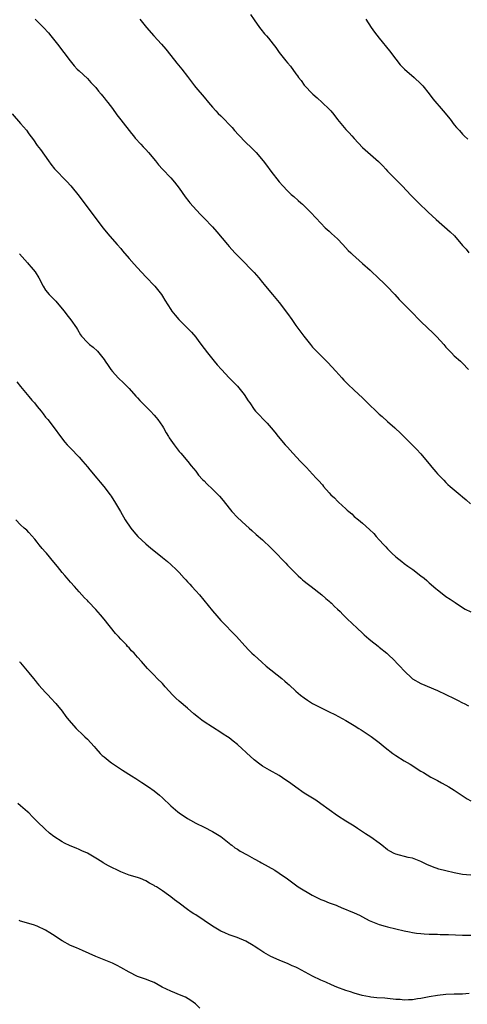
# Model space of a CAD drawing. Units: inches. Extents: x 2628000 to 2631000, y 1506000 to 1509000.
# Drawn here: x 2628611 to 2628718, y 1506151 to 1506387 of the extents above; entities that cross this region are included whole.
import ezdxf

# ---------------------------------------------------------------- set-up
doc = ezdxf.new("R2010")
doc.units = ezdxf.units.IN
doc.header["$MEASUREMENT"] = 0
doc.layers.add('LD26281506_10ft', color=93, linetype='Continuous')

msp = doc.modelspace()

# ---------------------------------------------------------------- linework, layer by layer
at = {"layer": 'LD26281506_10ft'}
for points, elevation in [([(2628614.48, 1506387), (2628616.49, 1506385), (2628617.68, 1506383.68), (2628618.26, 1506383), (2628619.86, 1506381), (2628621.38, 1506379), (2628622.86, 1506377), (2628623.82, 1506375.82), (2628624.56, 1506375), (2628625, 1506374.57), (2628627, 1506372.73), (2628627.82, 1506371.82), (2628628.63, 1506371), (2628629, 1506370.57), (2628629.69, 1506369.69), (2628630.31, 1506369), (2628630.6, 1506368.6), (2628631, 1506368.14), (2628631.49, 1506367.49), (2628631.89, 1506367), (2628633, 1506365.54), (2628634.06, 1506364.06), (2628635, 1506362.82), (2628637.58, 1506359.58), (2628638.06, 1506359), (2628638.48, 1506358.48), (2628639.79, 1506357), (2628640.37, 1506356.37), (2628641, 1506355.74), (2628641.67, 1506355), (2628643.36, 1506353), (2628644.09, 1506352.09), (2628645, 1506351.05), (2628647, 1506348.98), (2628647.91, 1506347.91), (2628649, 1506346.5), (2628650.44, 1506344.44), (2628651.3, 1506343.3), (2628651.55, 1506343), (2628653.17, 1506341.17), (2628654.14, 1506340.14), (2628655, 1506339.29), (2628657, 1506337.19), (2628658.04, 1506336.04), (2628660.58, 1506333), (2628661, 1506332.48), (2628662.39, 1506331), (2628663, 1506330.32), (2628665, 1506328.32), (2628665.63, 1506327.63), (2628666.31, 1506327), (2628667, 1506326.28), (2628668.09, 1506325), (2628669, 1506323.91), (2628669.4, 1506323.4), (2628669.76, 1506323), (2628671.43, 1506321), (2628673, 1506319.05), (2628675, 1506316.41), (2628676.01, 1506315), (2628677, 1506313.55), (2628678.88, 1506311), (2628680.49, 1506309), (2628681, 1506308.4), (2628682.33, 1506307), (2628684.66, 1506304.66), (2628686.59, 1506302.59), (2628688.03, 1506301), (2628688.48, 1506300.48), (2628689.48, 1506299.48), (2628691, 1506298.09), (2628693, 1506296.23), (2628693.62, 1506295.62), (2628694.6, 1506294.6), (2628696.26, 1506293), (2628697, 1506292.33), (2628697.73, 1506291.72), (2628699, 1506290.56), (2628700.77, 1506289), (2628701, 1506288.77), (2628701.93, 1506287.93), (2628705, 1506284.92), (2628705.92, 1506283.92), (2628707, 1506282.79), (2628708.47, 1506281), (2628709, 1506280.39), (2628709.61, 1506279.61), (2628710.53, 1506278.53), (2628711, 1506278.05), (2628712.46, 1506276.46), (2628713, 1506275.95), (2628713.48, 1506275.48), (2628714.01, 1506275), (2628716.38, 1506273), (2628717, 1506272.51), (2628717.81, 1506271.81), (2628718.85, 1506270.85)], 10020), ([(2628639.59, 1506387), (2628641.22, 1506385), (2628642.96, 1506383), (2628644.82, 1506381), (2628645.83, 1506379.82), (2628647, 1506378.29), (2628648.46, 1506376.46), (2628649.67, 1506375), (2628651, 1506373.24), (2628651.94, 1506371.94), (2628652.66, 1506371), (2628653, 1506370.58), (2628655, 1506368.25), (2628656.04, 1506367), (2628657, 1506365.9), (2628657.83, 1506365), (2628658.4, 1506364.4), (2628659, 1506363.85), (2628659.84, 1506363), (2628661, 1506361.77), (2628661.7, 1506361), (2628662.28, 1506360.28), (2628663.25, 1506359.25), (2628665, 1506357.46), (2628666.25, 1506356.25), (2628667.47, 1506355), (2628669.18, 1506353), (2628669.97, 1506351.97), (2628671, 1506350.58), (2628673, 1506347.97), (2628673.87, 1506347), (2628675, 1506345.81), (2628675.87, 1506345), (2628676.5, 1506344.5), (2628677.56, 1506343.56), (2628678.16, 1506343), (2628678.62, 1506342.62), (2628679, 1506342.26), (2628680.62, 1506340.62), (2628683, 1506338.06), (2628684.06, 1506337), (2628684.54, 1506336.54), (2628685, 1506336.14), (2628685.58, 1506335.58), (2628686.27, 1506335), (2628687, 1506334.32), (2628688.27, 1506333), (2628689.57, 1506331.57), (2628690.19, 1506331), (2628690.59, 1506330.59), (2628693, 1506328.46), (2628694.79, 1506326.79), (2628697, 1506324.78), (2628697.91, 1506323.91), (2628698.85, 1506323), (2628700.71, 1506321), (2628701.79, 1506319.79), (2628702.79, 1506318.79), (2628705, 1506316.62), (2628706.53, 1506315), (2628707, 1506314.53), (2628708.54, 1506313), (2628709.82, 1506311.82), (2628710.81, 1506310.81), (2628712.45, 1506309), (2628713, 1506308.35), (2628713.67, 1506307.67), (2628714.35, 1506307), (2628715, 1506306.33), (2628716.47, 1506305), (2628717, 1506304.5), (2628718.43, 1506303)], 10030), ([(2628666.09, 1506388.09), (2628667, 1506386.8), (2628668.31, 1506385), (2628668.61, 1506384.61), (2628669.5, 1506383.5), (2628669.93, 1506383), (2628670.44, 1506382.44), (2628671, 1506381.73), (2628671.55, 1506381), (2628672.2, 1506380.2), (2628673.03, 1506379), (2628674.6, 1506377), (2628675, 1506376.51), (2628675.7, 1506375.7), (2628677, 1506373.84), (2628677.37, 1506373.37), (2628677.62, 1506373), (2628678.25, 1506372.25), (2628679, 1506371.13), (2628681.09, 1506369), (2628682.14, 1506368.14), (2628683.31, 1506367), (2628685, 1506365.41), (2628685.21, 1506365.21), (2628685.37, 1506365), (2628686.13, 1506364.13), (2628687, 1506362.91), (2628688.56, 1506361), (2628689, 1506360.52), (2628689.77, 1506359.77), (2628690.43, 1506359), (2628691, 1506358.38), (2628693, 1506356.26), (2628696.83, 1506352.83), (2628697.84, 1506351.84), (2628698.59, 1506351), (2628699, 1506350.56), (2628701.76, 1506347.76), (2628702.46, 1506347), (2628704.69, 1506344.69), (2628706.45, 1506343), (2628708.74, 1506340.74), (2628710.61, 1506339), (2628714.04, 1506336.04), (2628715.02, 1506335.02), (2628717, 1506332.7), (2628717.82, 1506331.82), (2628718.5, 1506331)], 10040), ([(2628693.8, 1506387), (2628695.09, 1506385), (2628695.86, 1506383.86), (2628697, 1506382.4), (2628699.42, 1506379.42), (2628701, 1506377.36), (2628702.05, 1506376.05), (2628703.03, 1506375.03), (2628705.35, 1506373), (2628707, 1506371.47), (2628707.42, 1506371), (2628709, 1506369.08), (2628709.88, 1506367.88), (2628712.36, 1506365), (2628714.01, 1506363), (2628715, 1506361.66), (2628715.54, 1506361), (2628716.26, 1506360.26), (2628717, 1506359.41), (2628717.4, 1506359), (2628718.25, 1506358.25)], 10050), ([(2628609, 1506364.27), (2628611, 1506362), (2628612.37, 1506360.37), (2628613, 1506359.46), (2628614.06, 1506358.06), (2628615, 1506356.69), (2628615.76, 1506355.76), (2628617.71, 1506353), (2628618.27, 1506352.27), (2628619.09, 1506351.09), (2628622.05, 1506348.05), (2628623.02, 1506347.02), (2628625, 1506344.6), (2628625.68, 1506343.68), (2628629.14, 1506339.14), (2628630.75, 1506337), (2628632.39, 1506335), (2628634.16, 1506333), (2628635, 1506332), (2628635.47, 1506331.47), (2628637, 1506329.63), (2628638.24, 1506328.24), (2628639, 1506327.36), (2628641, 1506325.2), (2628643.17, 1506323), (2628644.76, 1506321), (2628645, 1506320.63), (2628645.6, 1506319.6), (2628647, 1506317.38), (2628647.26, 1506317), (2628648.03, 1506316.03), (2628648.92, 1506315), (2628651, 1506312.91), (2628651.94, 1506311.94), (2628653, 1506310.73), (2628653.77, 1506309.77), (2628655, 1506308.09), (2628655.83, 1506307), (2628657.45, 1506305), (2628658.17, 1506304.17), (2628659.14, 1506303), (2628661, 1506301.02), (2628662.01, 1506300.01), (2628662.97, 1506299), (2628664.61, 1506297), (2628665.54, 1506295.54), (2628665.94, 1506295), (2628667, 1506293.44), (2628667.35, 1506293), (2628668.17, 1506292.17), (2628669.26, 1506291), (2628670.15, 1506290.15), (2628671.12, 1506289), (2628672, 1506288), (2628672.79, 1506287), (2628674.47, 1506285), (2628675, 1506284.43), (2628675.66, 1506283.66), (2628676.25, 1506283), (2628678.14, 1506281), (2628679, 1506280.06), (2628679.52, 1506279.52), (2628681, 1506277.96), (2628681.87, 1506277), (2628682.42, 1506276.42), (2628683.36, 1506275.36), (2628683.61, 1506275), (2628685, 1506273.43), (2628685.41, 1506273), (2628686.23, 1506272.23), (2628687, 1506271.45), (2628687.26, 1506271.26), (2628689, 1506269.61), (2628689.34, 1506269.34), (2628689.71, 1506269), (2628690.4, 1506268.4), (2628691, 1506267.82), (2628692.03, 1506267), (2628693, 1506266.18), (2628694.69, 1506264.69), (2628695.68, 1506263.68), (2628696.28, 1506263), (2628697, 1506262.22), (2628698.09, 1506261), (2628698.54, 1506260.54), (2628699, 1506260.02), (2628700.03, 1506259), (2628701, 1506258.13), (2628702.4, 1506257), (2628703, 1506256.54), (2628703.89, 1506255.89), (2628705.07, 1506255.07), (2628707, 1506253.6), (2628707.74, 1506253), (2628708.42, 1506252.42), (2628709, 1506251.89), (2628710.57, 1506250.57), (2628711, 1506250.18), (2628712.5, 1506249), (2628713, 1506248.64), (2628713.99, 1506247.99), (2628715.17, 1506247.17), (2628717, 1506246), (2628717.62, 1506245.62), (2628718.94, 1506244.94)], 10010), ([(2628610.76, 1506330.76), (2628612.61, 1506328.61), (2628613, 1506328.19), (2628613.54, 1506327.54), (2628614.04, 1506327), (2628614.45, 1506326.45), (2628615.34, 1506325), (2628616.38, 1506323), (2628617, 1506322.03), (2628617.83, 1506321), (2628618.4, 1506320.4), (2628619, 1506319.84), (2628619.41, 1506319.41), (2628621, 1506317.59), (2628621.46, 1506317), (2628622.1, 1506316.1), (2628623.04, 1506314.96), (2628624.39, 1506313), (2628624.62, 1506312.62), (2628625.34, 1506311.34), (2628625.62, 1506311), (2628627, 1506309.5), (2628627.54, 1506309), (2628628.36, 1506308.36), (2628629.4, 1506307.4), (2628629.77, 1506307), (2628631, 1506305.41), (2628631.26, 1506305), (2628631.98, 1506303.98), (2628632.61, 1506303), (2628633, 1506302.54), (2628634.43, 1506301), (2628635.74, 1506299.74), (2628637, 1506298.45), (2628638.6, 1506296.6), (2628639, 1506296.22), (2628639.57, 1506295.57), (2628641, 1506294.18), (2628642.18, 1506293), (2628643, 1506292.1), (2628643.51, 1506291.51), (2628643.9, 1506291), (2628645, 1506289.41), (2628645.25, 1506289), (2628645.87, 1506287.87), (2628646.43, 1506287), (2628646.63, 1506286.63), (2628647.8, 1506285), (2628648.29, 1506284.29), (2628649, 1506283.4), (2628649.38, 1506283), (2628651.08, 1506281), (2628651.93, 1506279.93), (2628653, 1506278.65), (2628653.69, 1506277.69), (2628654.65, 1506276.65), (2628655, 1506276.35), (2628655.63, 1506275.63), (2628657, 1506274.38), (2628658.39, 1506273), (2628658.68, 1506272.68), (2628659.61, 1506271.61), (2628661, 1506269.8), (2628661.36, 1506269.36), (2628661.67, 1506269), (2628663, 1506267.56), (2628665, 1506265.69), (2628665.77, 1506265), (2628666.43, 1506264.43), (2628667.49, 1506263.49), (2628669, 1506262.23), (2628671, 1506260.32), (2628671.62, 1506259.62), (2628674.57, 1506256.57), (2628675, 1506256.16), (2628676.12, 1506255), (2628677.56, 1506253.56), (2628678.2, 1506253), (2628678.61, 1506252.61), (2628679, 1506252.32), (2628679.71, 1506251.71), (2628680.67, 1506251), (2628683.25, 1506249), (2628684.17, 1506248.17), (2628685, 1506247.48), (2628685.24, 1506247.24), (2628685.51, 1506247), (2628686.24, 1506246.24), (2628687, 1506245.6), (2628687.6, 1506245), (2628688.27, 1506244.27), (2628689, 1506243.59), (2628689.28, 1506243.28), (2628691.71, 1506241), (2628693, 1506239.84), (2628693.41, 1506239.41), (2628694.47, 1506238.47), (2628695, 1506238.09), (2628696.71, 1506236.71), (2628697, 1506236.51), (2628698.84, 1506235), (2628700.86, 1506233), (2628701, 1506232.84), (2628701.94, 1506231.94), (2628703, 1506230.79), (2628704.86, 1506229), (2628705, 1506228.89), (2628707, 1506227.75), (2628711, 1506226.09), (2628713, 1506225.1), (2628715, 1506224.14), (2628715.75, 1506223.75), (2628717, 1506223.17), (2628717.34, 1506223), (2628718.38, 1506222.38)], 10000), ([(2628610.09, 1506300.09), (2628611, 1506298.92), (2628612.59, 1506297), (2628613, 1506296.53), (2628613.68, 1506295.68), (2628614.29, 1506295), (2628615, 1506294.16), (2628615.91, 1506293), (2628616.37, 1506292.37), (2628617, 1506291.61), (2628617.26, 1506291.26), (2628617.49, 1506291), (2628619.05, 1506289), (2628620.54, 1506287), (2628621.64, 1506285.64), (2628622.18, 1506285), (2628623, 1506284.14), (2628625, 1506282), (2628625.88, 1506281), (2628627, 1506279.68), (2628627.6, 1506279), (2628629.27, 1506277), (2628630.04, 1506276.04), (2628630.94, 1506275), (2628632.48, 1506273), (2628632.69, 1506272.69), (2628633.78, 1506271), (2628634.92, 1506269), (2628636.11, 1506267), (2628637.45, 1506265), (2628638.14, 1506264.14), (2628639.1, 1506263), (2628641, 1506261.23), (2628642.22, 1506260.22), (2628643.77, 1506259), (2628645, 1506258), (2628646.19, 1506257), (2628647, 1506256.29), (2628648.35, 1506255), (2628649, 1506254.34), (2628650.23, 1506253), (2628650.58, 1506252.58), (2628651, 1506252.17), (2628651.54, 1506251.54), (2628652.06, 1506251), (2628653, 1506249.98), (2628653.87, 1506249), (2628657, 1506245.22), (2628658.02, 1506244.02), (2628659, 1506242.89), (2628662.73, 1506239), (2628664.76, 1506236.76), (2628665.74, 1506235.74), (2628666.48, 1506235), (2628667, 1506234.52), (2628668.85, 1506232.85), (2628669.92, 1506231.92), (2628673.6, 1506229), (2628674.36, 1506228.36), (2628675, 1506227.76), (2628675.42, 1506227.42), (2628677, 1506225.95), (2628678.13, 1506225), (2628679, 1506224.31), (2628679.77, 1506223.77), (2628680.96, 1506223), (2628684.99, 1506221), (2628686.35, 1506220.35), (2628689, 1506218.93), (2628691, 1506217.71), (2628692.12, 1506217), (2628692.64, 1506216.64), (2628693.85, 1506215.85), (2628695.08, 1506215.08), (2628697, 1506213.65), (2628698.43, 1506212.43), (2628700.29, 1506211), (2628701, 1506210.49), (2628703, 1506209.23), (2628704.42, 1506208.42), (2628707, 1506206.76), (2628707.58, 1506206.42), (2628709.33, 1506205.33), (2628710.03, 1506205), (2628710.65, 1506204.65), (2628711, 1506204.49), (2628711.94, 1506203.94), (2628713, 1506203.41), (2628713.7, 1506203), (2628715, 1506202.18), (2628718.1, 1506200.1), (2628719, 1506199.63)], 9990), ([(2628719, 1506181.82), (2628717.92, 1506181.92), (2628717, 1506182.03), (2628715, 1506182.39), (2628713, 1506182.85), (2628711.3, 1506183.3), (2628709.8, 1506183.8), (2628708.39, 1506184.39), (2628707, 1506185.1), (2628705, 1506185.87), (2628703.9, 1506186.1), (2628701, 1506186.83), (2628700.61, 1506187), (2628699.56, 1506187.56), (2628699, 1506187.9), (2628697.58, 1506189), (2628697, 1506189.48), (2628695, 1506190.95), (2628693.74, 1506191.74), (2628693, 1506192.25), (2628691.82, 1506193), (2628691, 1506193.55), (2628689, 1506194.78), (2628687, 1506196.06), (2628683, 1506198.96), (2628681.78, 1506199.78), (2628679, 1506201.51), (2628677, 1506202.91), (2628675.78, 1506203.78), (2628675, 1506204.38), (2628674.62, 1506204.62), (2628673, 1506205.73), (2628670.72, 1506207), (2628669.6, 1506207.6), (2628669, 1506207.97), (2628668.4, 1506208.4), (2628667, 1506209.49), (2628665.16, 1506211.16), (2628665, 1506211.33), (2628664.09, 1506212.09), (2628663, 1506213.16), (2628661.93, 1506213.93), (2628661, 1506214.72), (2628660.6, 1506215), (2628659.6, 1506215.6), (2628659, 1506216.01), (2628657, 1506217.28), (2628655, 1506218.6), (2628654.45, 1506219), (2628653.63, 1506219.63), (2628652.51, 1506220.51), (2628651, 1506221.84), (2628649, 1506223.54), (2628648.23, 1506224.23), (2628647.48, 1506225), (2628645.65, 1506227), (2628645, 1506227.75), (2628643.75, 1506229), (2628643, 1506229.79), (2628641.81, 1506231), (2628641.4, 1506231.39), (2628640.44, 1506232.44), (2628639.99, 1506233), (2628639, 1506234.08), (2628638.23, 1506235), (2628637.62, 1506235.62), (2628637, 1506236.31), (2628636.65, 1506236.65), (2628636.35, 1506237), (2628635, 1506238.43), (2628634.48, 1506239), (2628633.78, 1506239.78), (2628631, 1506243.22), (2628630.19, 1506244.19), (2628629, 1506245.53), (2628627.3, 1506247.3), (2628627, 1506247.62), (2628626.3, 1506248.3), (2628625.7, 1506249), (2628625, 1506249.75), (2628623.95, 1506251), (2628623, 1506252.03), (2628622.55, 1506252.55), (2628622.19, 1506253), (2628621.64, 1506253.64), (2628621, 1506254.35), (2628619.81, 1506255.81), (2628619, 1506256.87), (2628617.17, 1506259), (2628617, 1506259.22), (2628616.14, 1506260.14), (2628615.43, 1506261), (2628615, 1506261.61), (2628614.38, 1506262.38), (2628613, 1506263.98), (2628612.48, 1506264.48), (2628611.88, 1506265), (2628611, 1506265.79), (2628609.84, 1506267)], 9980), ([(2628610.74, 1506233), (2628610.85, 1506232.85), (2628611, 1506232.7), (2628611.74, 1506231.74), (2628613, 1506230.29), (2628614.06, 1506229), (2628614.47, 1506228.47), (2628615, 1506227.87), (2628615.39, 1506227.39), (2628617, 1506225.59), (2628617.59, 1506225), (2628618.27, 1506224.27), (2628619.48, 1506223), (2628621, 1506221.1), (2628621.86, 1506219.86), (2628622.55, 1506219), (2628624.33, 1506217), (2628624.66, 1506216.66), (2628625.69, 1506215.69), (2628626.41, 1506215), (2628627, 1506214.4), (2628628.64, 1506212.64), (2628629, 1506212.21), (2628630.09, 1506211), (2628630.55, 1506210.55), (2628631, 1506210.16), (2628632.47, 1506209), (2628632.78, 1506208.78), (2628635.43, 1506207), (2628637.6, 1506205.6), (2628638.6, 1506205), (2628640.04, 1506204.04), (2628641.67, 1506203), (2628643, 1506202.02), (2628644.3, 1506201), (2628645, 1506200.38), (2628647, 1506198.47), (2628648.66, 1506197), (2628649, 1506196.74), (2628651, 1506195.4), (2628651.7, 1506195), (2628653, 1506194.32), (2628655, 1506193.34), (2628657, 1506192.33), (2628659, 1506191.11), (2628661, 1506189.53), (2628661.28, 1506189.28), (2628661.67, 1506189), (2628662.4, 1506188.4), (2628663, 1506188.07), (2628663.62, 1506187.62), (2628665.33, 1506186.67), (2628667, 1506185.72), (2628668.35, 1506185), (2628668.76, 1506184.76), (2628671.97, 1506183), (2628673, 1506182.34), (2628675, 1506180.94), (2628677.58, 1506179), (2628680.94, 1506177), (2628682.35, 1506176.35), (2628683, 1506176.01), (2628683.74, 1506175.74), (2628685, 1506175.21), (2628686.66, 1506174.66), (2628687, 1506174.49), (2628687.89, 1506174.11), (2628691, 1506172.84), (2628692.23, 1506172.23), (2628693, 1506171.88), (2628694.61, 1506171), (2628695, 1506170.81), (2628697, 1506169.98), (2628698.43, 1506169.57), (2628699, 1506169.43), (2628701.01, 1506169), (2628703, 1506168.5), (2628704.22, 1506168.22), (2628705, 1506168.12), (2628705.97, 1506167.97), (2628707, 1506167.89), (2628707.8, 1506167.8), (2628709, 1506167.73), (2628709.68, 1506167.68), (2628711, 1506167.66), (2628711.63, 1506167.63), (2628713, 1506167.62), (2628713.58, 1506167.58), (2628717, 1506167.42), (2628717.44, 1506167.44), (2628719, 1506167.47)], 9970), ([(2628718.56, 1506153.44), (2628717, 1506153.35), (2628715, 1506153.31), (2628713, 1506153.23), (2628710.98, 1506153.02), (2628709, 1506152.69), (2628707, 1506152.31), (2628706.21, 1506152.21), (2628705, 1506151.99), (2628703.98, 1506151.98), (2628703, 1506151.9), (2628702, 1506152), (2628701, 1506152.07), (2628699, 1506152.29), (2628698.32, 1506152.32), (2628696.44, 1506152.44), (2628695, 1506152.58), (2628694.64, 1506152.64), (2628692.92, 1506153), (2628691, 1506153.57), (2628690.14, 1506153.86), (2628689, 1506154.21), (2628686.86, 1506155), (2628685.55, 1506155.55), (2628684.16, 1506156.16), (2628683, 1506156.65), (2628681, 1506157.6), (2628677.51, 1506159.51), (2628677, 1506159.75), (2628676.12, 1506160.12), (2628675, 1506160.64), (2628674.73, 1506160.73), (2628673, 1506161.44), (2628671, 1506162.36), (2628669.32, 1506163.32), (2628668.09, 1506164.09), (2628667, 1506164.84), (2628666.74, 1506165), (2628665, 1506165.99), (2628662.89, 1506166.89), (2628661, 1506167.5), (2628659.98, 1506167.98), (2628659, 1506168.41), (2628658.65, 1506168.65), (2628657, 1506169.63), (2628653, 1506172.29), (2628652.56, 1506172.56), (2628651.91, 1506173), (2628651, 1506173.64), (2628649, 1506175.1), (2628647.89, 1506175.89), (2628647, 1506176.64), (2628646.5, 1506177), (2628645, 1506178.06), (2628643.58, 1506179), (2628643.21, 1506179.21), (2628643, 1506179.38), (2628641.91, 1506179.91), (2628641, 1506180.49), (2628639.77, 1506181), (2628639, 1506181.28), (2628637, 1506181.87), (2628635, 1506182.61), (2628632.08, 1506184.08), (2628630.8, 1506184.8), (2628630.5, 1506185), (2628629, 1506185.87), (2628627, 1506187.08), (2628625.68, 1506187.68), (2628625, 1506188.02), (2628624.29, 1506188.29), (2628622.88, 1506188.88), (2628621.53, 1506189.53), (2628621, 1506189.81), (2628619, 1506191.09), (2628617.92, 1506191.92), (2628616.86, 1506192.86), (2628615, 1506194.72), (2628613.83, 1506195.83), (2628613, 1506196.75), (2628612.66, 1506197), (2628611, 1506198.43), (2628610.37, 1506199)], 9960), ([(2628653.97, 1506149.97), (2628652.97, 1506151), (2628651.83, 1506151.83), (2628650.57, 1506152.57), (2628649.51, 1506153), (2628647, 1506154), (2628644.91, 1506155), (2628643, 1506156.09), (2628642.37, 1506156.37), (2628640.92, 1506156.92), (2628639, 1506157.58), (2628637, 1506158.55), (2628635, 1506159.72), (2628634.17, 1506160.17), (2628633, 1506160.74), (2628631, 1506161.52), (2628629, 1506162.32), (2628625.81, 1506163.81), (2628624.41, 1506164.41), (2628623, 1506164.96), (2628621, 1506166.06), (2628619.59, 1506167), (2628619.25, 1506167.25), (2628618.04, 1506168.04), (2628617, 1506168.68), (2628615, 1506169.6), (2628614.08, 1506169.92), (2628611, 1506170.82), (2628610.63, 1506171)], 9950)]:
    msp.add_lwpolyline(points, dxfattribs=dict(at, elevation=elevation))

doc.saveas('drawing.dxf')
